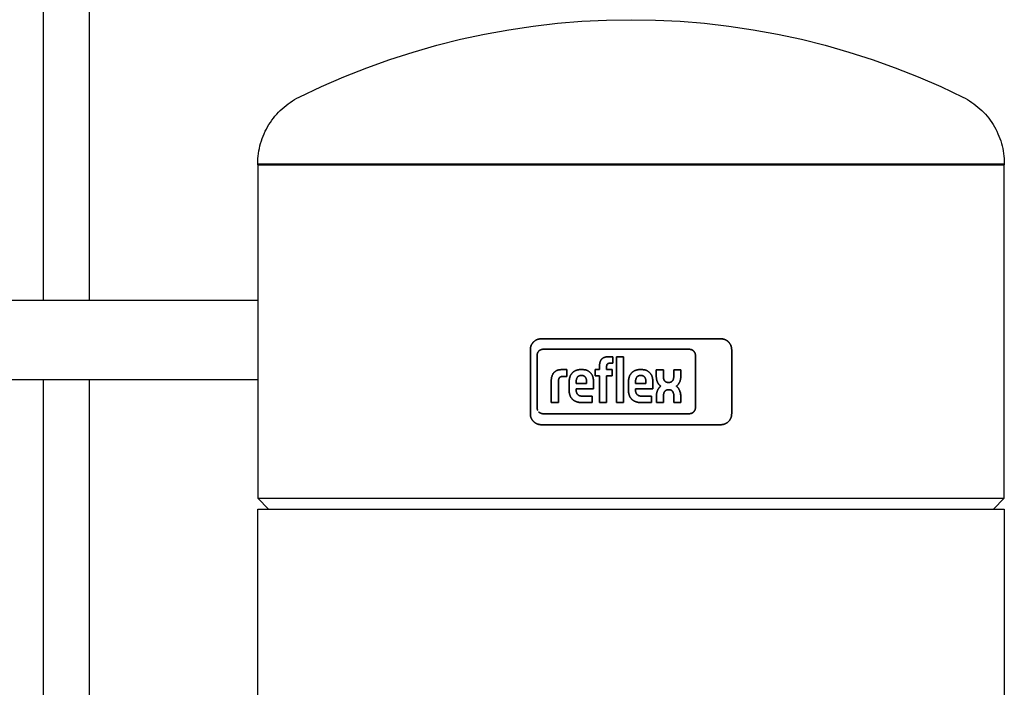
# Model space of a CAD drawing. Units: millimetres. Extents: x -1691 to 3964, y 2776 to 8682.
# Drawn here: x 831 to 1103, y 3244 to 3428 of the extents above; entities that cross this region are included whole.
import ezdxf

# ---------------------------------------------------------------- set-up
doc = ezdxf.new("R2010")
doc.units = ezdxf.units.MM
for name, color, linetype, true_color in [('Make2D$Visible$Curves$3', 7, 'Continuous', 0x000000), ('Make2D$Visible$Curves$3DCPCOLOR124', 7, 'Continuous', 0x009972), ('Make2D$Visible$Curves$3DCPCOLOR254', 7, 'Continuous', 0xd6d6d6)]:
    doc.layers.add(name, color=color, linetype=linetype, true_color=true_color)
doc.layers.add('Make2D$Visible$Curves$CP_LOGO', color=7, linetype='Continuous', lineweight=35, true_color=0x000000)

msp = doc.modelspace()

# ---------------------------------------------------------------- linework, layer by layer
at = {"layer": 'Make2D$Visible$Curves$3', "color": 9, "true_color": 0xbbbbbb}
for points in [[(837.32, 3756.29), (837.32, 3350.37)], [(850, 3756.29), (850, 3350.37)], [(837.32, 3328.37), (837.32, 3059.44)], [(850, 3328.37), (850, 3072.29)]]:
    msp.add_lwpolyline(points, dxfattribs=at)
at = {"layer": 'Make2D$Visible$Curves$3DCPCOLOR124'}
for points in [[(907.94, 3406.33), (914.07, 3409.22), (920.28, 3411.92), (926.58, 3414.41), (932.96, 3416.69), (939.41, 3418.77), (945.93, 3420.63), (952.5, 3422.27), (959.12, 3423.7), (965.79, 3424.92), (972.49, 3425.91), (979.22, 3426.69), (985.97, 3427.24), (992.74, 3427.57), (999.51, 3427.68)], [(999.51, 3427.68), (1006.29, 3427.57), (1013.05, 3427.24), (1019.81, 3426.69), (1026.54, 3425.91), (1033.24, 3424.92), (1039.9, 3423.7), (1046.53, 3422.27), (1053.1, 3420.63), (1059.61, 3418.77), (1066.06, 3416.69), (1072.44, 3414.41), (1078.74, 3411.92), (1084.96, 3409.22), (1091.08, 3406.33)], [(896.51, 3387.94), (896.52, 3388.66), (896.56, 3389.37), (896.62, 3390.08), (896.71, 3390.78), (896.82, 3391.49), (896.96, 3392.19), (897.12, 3392.88), (897.3, 3393.57), (897.51, 3394.25), (897.74, 3394.93), (897.99, 3395.59), (898.27, 3396.25), (898.57, 3396.9), (898.89, 3397.53), (899.24, 3398.16), (899.6, 3398.77), (899.99, 3399.37), (900.4, 3399.95), (900.83, 3400.52), (901.27, 3401.08), (901.74, 3401.62), (902.22, 3402.14), (902.72, 3402.64), (903.24, 3403.13), (903.78, 3403.6), (904.33, 3404.05), (904.9, 3404.48), (905.48, 3404.89), (906.08, 3405.28), (906.69, 3405.65), (907.31, 3406), (907.94, 3406.33)], [(1091.08, 3406.33), (1091.71, 3406), (1092.34, 3405.65), (1092.95, 3405.28), (1093.54, 3404.89), (1094.12, 3404.48), (1094.69, 3404.05), (1095.24, 3403.6), (1095.78, 3403.13), (1096.3, 3402.64), (1096.8, 3402.14), (1097.29, 3401.62), (1097.75, 3401.08), (1098.2, 3400.52), (1098.63, 3399.95), (1099.03, 3399.37), (1099.42, 3398.77), (1099.79, 3398.16), (1100.13, 3397.53), (1100.45, 3396.9), (1100.75, 3396.25), (1101.03, 3395.59), (1101.29, 3394.93), (1101.52, 3394.25), (1101.72, 3393.57), (1101.91, 3392.88), (1102.07, 3392.19), (1102.2, 3391.49), (1102.31, 3390.78), (1102.4, 3390.08), (1102.46, 3389.37), (1102.5, 3388.66), (1102.51, 3387.94)], [(896.51, 3387.68), (896.51, 3387.94)], [(896.51, 3387.94), (999.51, 3387.94)], [(999.51, 3387.94), (1102.51, 3387.94)], [(1102.51, 3387.94), (1102.51, 3387.68)], [(896.51, 3387.68), (1102.51, 3387.68)], [(896.51, 3387.68), (896.51, 3295.68)], [(1102.51, 3295.68), (1102.51, 3387.68)], [(896.51, 3295.68), (899.51, 3292.68)], [(896.51, 3295.68), (1102.51, 3295.68)], [(1099.51, 3292.68), (1102.51, 3295.68)], [(896.51, 3197.68), (896.51, 3292.68)], [(896.51, 3292.68), (1102.51, 3292.68)], [(1102.51, 3292.68), (1102.51, 3197.68)]]:
    msp.add_lwpolyline(points, dxfattribs=at)
at = {"layer": 'Make2D$Visible$Curves$3DCPCOLOR254'}
for points in [[(790, 3350.37), (896.51, 3350.37)], [(896.51, 3328.37), (790, 3328.37)]]:
    msp.add_lwpolyline(points, dxfattribs=at)
at = {"layer": 'Make2D$Visible$Curves$CP_LOGO', "color": 83, "true_color": 0x7fcc66}
for points in [[(974.74, 3339.68), (974.64, 3339.68), (974.53, 3339.68), (974.43, 3339.67), (974.33, 3339.65), (974.23, 3339.64), (974.13, 3339.62), (974.03, 3339.6), (973.93, 3339.57), (973.83, 3339.54), (973.73, 3339.51), (973.64, 3339.47), (973.54, 3339.43), (973.45, 3339.39), (973.36, 3339.35), (973.27, 3339.3), (973.18, 3339.25), (973.09, 3339.19), (973.01, 3339.13), (972.93, 3339.07), (972.85, 3339.01), (972.77, 3338.94), (972.69, 3338.87), (972.62, 3338.8)], [(1024.29, 3339.68), (974.74, 3339.68)], [(1026.41, 3338.8), (1026.33, 3338.87), (1026.26, 3338.94), (1026.18, 3339.01), (1026.1, 3339.07), (1026.02, 3339.13), (1025.93, 3339.19), (1025.85, 3339.25), (1025.76, 3339.3), (1025.67, 3339.35), (1025.57, 3339.39), (1025.48, 3339.43), (1025.39, 3339.47), (1025.29, 3339.51), (1025.19, 3339.54), (1025.1, 3339.57), (1025, 3339.6), (1024.9, 3339.62), (1024.8, 3339.64), (1024.69, 3339.65), (1024.59, 3339.67), (1024.49, 3339.68), (1024.39, 3339.68), (1024.29, 3339.68)], [(972.62, 3338.8), (972.55, 3338.73), (972.48, 3338.65), (972.41, 3338.58), (972.35, 3338.49), (972.29, 3338.41), (972.23, 3338.33), (972.18, 3338.24), (972.12, 3338.15), (972.07, 3338.06), (972.03, 3337.97), (971.99, 3337.88), (971.95, 3337.78), (971.91, 3337.69), (971.88, 3337.59), (971.85, 3337.49), (971.82, 3337.39), (971.8, 3337.29), (971.78, 3337.19), (971.77, 3337.09), (971.75, 3336.99), (971.75, 3336.89), (971.74, 3336.78), (971.74, 3336.68)], [(971.74, 3336.68), (971.74, 3318.98)], [(973.59, 3335.11), (973.59, 3335.16), (973.59, 3335.22), (973.6, 3335.28), (973.61, 3335.33), (973.61, 3335.39), (973.62, 3335.45), (973.64, 3335.5), (973.65, 3335.56), (973.67, 3335.61), (973.69, 3335.67), (973.71, 3335.72), (973.73, 3335.78), (973.75, 3335.83), (973.78, 3335.88), (973.81, 3335.93), (973.83, 3335.98), (973.86, 3336.03), (973.9, 3336.07), (973.93, 3336.12), (973.97, 3336.17), (974, 3336.21), (974.04, 3336.25), (974.08, 3336.29)], [(974.08, 3336.29), (974.12, 3336.33), (974.17, 3336.37), (974.21, 3336.41), (974.25, 3336.44), (974.3, 3336.48), (974.35, 3336.51), (974.4, 3336.54), (974.45, 3336.57), (974.5, 3336.6), (974.55, 3336.62), (974.6, 3336.65), (974.65, 3336.67), (974.71, 3336.69), (974.76, 3336.71), (974.82, 3336.72), (974.87, 3336.74), (974.93, 3336.75), (974.98, 3336.76), (975.04, 3336.77), (975.1, 3336.78), (975.15, 3336.78), (975.21, 3336.78), (975.27, 3336.79)], [(975.27, 3336.79), (1015.61, 3336.79)], [(1015.61, 3336.79), (1015.66, 3336.78), (1015.72, 3336.78), (1015.78, 3336.78), (1015.84, 3336.77), (1015.89, 3336.76), (1015.95, 3336.75), (1016.01, 3336.74), (1016.06, 3336.72), (1016.12, 3336.71), (1016.17, 3336.69), (1016.22, 3336.67), (1016.28, 3336.65), (1016.33, 3336.62), (1016.38, 3336.6), (1016.43, 3336.57), (1016.48, 3336.54), (1016.53, 3336.51), (1016.58, 3336.48), (1016.62, 3336.44), (1016.67, 3336.41), (1016.71, 3336.37), (1016.75, 3336.33), (1016.8, 3336.29)], [(1016.8, 3336.29), (1016.84, 3336.25), (1016.87, 3336.21), (1016.91, 3336.17), (1016.95, 3336.12), (1016.98, 3336.07), (1017.01, 3336.03), (1017.04, 3335.98), (1017.07, 3335.93), (1017.1, 3335.88), (1017.12, 3335.83), (1017.15, 3335.78), (1017.17, 3335.72), (1017.19, 3335.67), (1017.21, 3335.61), (1017.23, 3335.56), (1017.24, 3335.5), (1017.25, 3335.45), (1017.26, 3335.39), (1017.27, 3335.33), (1017.28, 3335.28), (1017.28, 3335.22), (1017.29, 3335.16), (1017.29, 3335.11)], [(1027.29, 3336.68), (1027.28, 3336.78), (1027.28, 3336.89), (1027.27, 3336.99), (1027.26, 3337.09), (1027.24, 3337.19), (1027.22, 3337.29), (1027.2, 3337.39), (1027.18, 3337.49), (1027.15, 3337.59), (1027.11, 3337.69), (1027.08, 3337.78), (1027.04, 3337.88), (1027, 3337.97), (1026.95, 3338.06), (1026.9, 3338.15), (1026.85, 3338.24), (1026.79, 3338.33), (1026.74, 3338.41), (1026.68, 3338.49), (1026.61, 3338.58), (1026.55, 3338.65), (1026.48, 3338.73), (1026.41, 3338.8)], [(1027.29, 3318.98), (1027.29, 3336.68)], [(1017.29, 3335.11), (1017.29, 3320.69)], [(973.77, 3319.93), (973.75, 3319.98), (973.72, 3320.03), (973.7, 3320.08), (973.68, 3320.14), (973.67, 3320.19), (973.65, 3320.24), (973.64, 3320.3), (973.62, 3320.35), (973.61, 3320.41), (973.6, 3320.47), (973.6, 3320.52), (973.59, 3320.58), (973.59, 3320.63), (973.59, 3320.69)], [(1017.29, 3320.69), (1017.29, 3320.63), (1017.28, 3320.58), (1017.28, 3320.52), (1017.27, 3320.46), (1017.26, 3320.41), (1017.25, 3320.35), (1017.24, 3320.29), (1017.23, 3320.24), (1017.21, 3320.18), (1017.19, 3320.13), (1017.17, 3320.07), (1017.15, 3320.02), (1017.12, 3319.97), (1017.1, 3319.92), (1017.07, 3319.87), (1017.04, 3319.82), (1017.01, 3319.77), (1016.98, 3319.72), (1016.95, 3319.68), (1016.91, 3319.63), (1016.87, 3319.59), (1016.84, 3319.54), (1016.8, 3319.5)], [(971.74, 3318.98), (971.74, 3318.88), (971.75, 3318.78), (971.75, 3318.68), (971.77, 3318.57), (971.78, 3318.47), (971.8, 3318.37), (971.82, 3318.27), (971.85, 3318.17), (971.88, 3318.07), (971.91, 3317.98), (971.95, 3317.88), (971.99, 3317.79), (972.03, 3317.69), (972.07, 3317.6), (972.12, 3317.51), (972.18, 3317.42), (972.23, 3317.34), (972.29, 3317.25), (972.35, 3317.17), (972.41, 3317.09), (972.48, 3317.01), (972.55, 3316.93), (972.62, 3316.86)], [(975.27, 3319.01), (975.21, 3319.01), (975.15, 3319.01), (975.1, 3319.02), (975.04, 3319.03), (974.98, 3319.04), (974.93, 3319.05), (974.87, 3319.06), (974.82, 3319.07), (974.76, 3319.09), (974.71, 3319.11), (974.65, 3319.13), (974.6, 3319.15), (974.55, 3319.17), (974.5, 3319.2), (974.45, 3319.23), (974.4, 3319.26), (974.35, 3319.29), (974.3, 3319.32), (974.25, 3319.35), (974.21, 3319.39), (974.17, 3319.42), (974.12, 3319.46), (974.08, 3319.5)], [(1015.61, 3319.01), (975.27, 3319.01)], [(1016.8, 3319.5), (1016.75, 3319.46), (1016.71, 3319.42), (1016.67, 3319.39), (1016.62, 3319.35), (1016.58, 3319.32), (1016.53, 3319.29), (1016.48, 3319.26), (1016.43, 3319.23), (1016.38, 3319.2), (1016.33, 3319.17), (1016.28, 3319.15), (1016.22, 3319.13), (1016.17, 3319.11), (1016.12, 3319.09), (1016.06, 3319.07), (1016.01, 3319.06), (1015.95, 3319.05), (1015.89, 3319.04), (1015.84, 3319.03), (1015.78, 3319.02), (1015.72, 3319.01), (1015.66, 3319.01), (1015.61, 3319.01)], [(1026.41, 3316.86), (1026.48, 3316.93), (1026.55, 3317.01), (1026.61, 3317.09), (1026.68, 3317.17), (1026.74, 3317.25), (1026.79, 3317.34), (1026.85, 3317.42), (1026.9, 3317.51), (1026.95, 3317.6), (1027, 3317.69), (1027.04, 3317.79), (1027.08, 3317.88), (1027.11, 3317.98), (1027.15, 3318.07), (1027.18, 3318.17), (1027.2, 3318.27), (1027.22, 3318.37), (1027.24, 3318.47), (1027.26, 3318.57), (1027.27, 3318.68), (1027.28, 3318.78), (1027.28, 3318.88), (1027.29, 3318.98)], [(972.62, 3316.86), (972.69, 3316.79), (972.77, 3316.72), (972.85, 3316.66), (972.93, 3316.59), (973.01, 3316.53), (973.09, 3316.47), (973.18, 3316.42), (973.27, 3316.37), (973.36, 3316.32), (973.45, 3316.27), (973.54, 3316.23), (973.64, 3316.19), (973.73, 3316.16), (973.83, 3316.12), (973.93, 3316.09), (974.03, 3316.07), (974.13, 3316.04), (974.23, 3316.03), (974.33, 3316.01), (974.43, 3316), (974.53, 3315.99), (974.64, 3315.98), (974.74, 3315.98)], [(974.74, 3315.98), (1024.29, 3315.98)], [(1024.29, 3315.98), (1024.39, 3315.98), (1024.49, 3315.99), (1024.59, 3316), (1024.69, 3316.01), (1024.8, 3316.03), (1024.9, 3316.04), (1025, 3316.07), (1025.1, 3316.09), (1025.19, 3316.12), (1025.29, 3316.16), (1025.39, 3316.19), (1025.48, 3316.23), (1025.57, 3316.27), (1025.67, 3316.32), (1025.76, 3316.37), (1025.85, 3316.42), (1025.93, 3316.47), (1026.02, 3316.53), (1026.1, 3316.59), (1026.18, 3316.66), (1026.26, 3316.72), (1026.33, 3316.79), (1026.41, 3316.86)]]:
    msp.add_lwpolyline(points, dxfattribs=at)
at = {"layer": 'Make2D$Visible$Curves$CP_LOGO', "color": 7, "true_color": 0xffffff}
msp.add_lwpolyline([(973.59, 3335.11), (973.59, 3320.69)], dxfattribs=at)
at = {"layer": 'Make2D$Visible$Curves$CP_LOGO', "color": 250, "true_color": 0x333333}
for points in [[(991, 3333.29), (991.04, 3333.39), (991.08, 3333.48), (991.12, 3333.57), (991.16, 3333.67), (991.21, 3333.75), (991.26, 3333.84), (991.32, 3333.93), (991.38, 3334.01)], [(991.38, 3334.01), (991.41, 3334.05), (991.45, 3334.09), (991.49, 3334.13), (991.53, 3334.17), (991.57, 3334.21), (991.61, 3334.25), (991.66, 3334.28)], [(991.66, 3334.28), (991.7, 3334.31), (991.75, 3334.35), (991.79, 3334.38), (991.84, 3334.41), (991.89, 3334.43), (991.94, 3334.46), (991.99, 3334.49)], [(991.99, 3334.49), (992.08, 3334.52), (992.16, 3334.56), (992.25, 3334.59), (992.35, 3334.62), (992.44, 3334.64), (992.53, 3334.66)], [(992.53, 3334.66), (992.63, 3334.68), (992.72, 3334.7), (992.81, 3334.71), (992.91, 3334.72), (993.01, 3334.73), (993.1, 3334.73)], [(993.1, 3334.73), (994.48, 3334.73)], [(994.48, 3334.73), (994.48, 3332.92)], [(995.5, 3334.73), (997.46, 3334.73)], [(995.5, 3322.1), (995.5, 3334.73)], [(997.46, 3334.73), (997.46, 3322.1)], [(978.63, 3330.7), (978.7, 3330.74), (978.76, 3330.78), (978.83, 3330.82), (978.9, 3330.86), (978.96, 3330.89), (979.03, 3330.92), (979.1, 3330.95), (979.17, 3330.98), (979.25, 3331), (979.32, 3331.03)], [(979.32, 3331.03), (979.42, 3331.05), (979.52, 3331.08), (979.62, 3331.1), (979.72, 3331.12), (979.82, 3331.14)], [(979.82, 3331.14), (979.93, 3331.15), (980.03, 3331.16), (980.13, 3331.17), (980.24, 3331.17), (980.34, 3331.17)], [(980.34, 3331.17), (981.78, 3331.17)], [(981.78, 3331.17), (981.78, 3329.32)], [(983.66, 3330.58), (983.74, 3330.64), (983.83, 3330.7), (983.91, 3330.75), (983.99, 3330.8), (984.08, 3330.84), (984.17, 3330.89), (984.26, 3330.93), (984.35, 3330.97), (984.44, 3331), (984.53, 3331.03), (984.63, 3331.06), (984.72, 3331.09), (984.82, 3331.11), (984.91, 3331.13), (985.01, 3331.14), (985.11, 3331.16), (985.21, 3331.17), (985.3, 3331.17), (985.4, 3331.17), (985.5, 3331.17)], [(985.5, 3331.17), (986.13, 3331.17)], [(986.13, 3331.17), (986.23, 3331.18), (986.33, 3331.17), (986.43, 3331.17), (986.53, 3331.16), (986.62, 3331.15), (986.72, 3331.14), (986.82, 3331.12), (986.92, 3331.1), (987.01, 3331.08), (987.11, 3331.05), (987.2, 3331.02), (987.29, 3330.98), (987.38, 3330.95), (987.47, 3330.91), (987.56, 3330.86), (987.65, 3330.82), (987.74, 3330.77), (987.82, 3330.71), (987.9, 3330.66), (987.98, 3330.6)], [(989.59, 3329.45), (989.59, 3331.17)], [(989.59, 3331.17), (990.84, 3331.17)], [(990.84, 3332.5), (990.85, 3332.6), (990.86, 3332.7), (990.87, 3332.8), (990.89, 3332.9), (990.91, 3333), (990.94, 3333.1), (990.97, 3333.2), (991, 3333.29)], [(990.84, 3331.17), (990.84, 3332.5)], [(992.81, 3332.34), (992.81, 3332.3), (992.8, 3332.26), (992.8, 3332.23), (992.79, 3332.19), (992.79, 3332.15), (992.79, 3332.12)], [(992.79, 3332.12), (992.79, 3331.17)], [(992.79, 3331.17), (994.3, 3331.17)], [(992.87, 3332.55), (992.86, 3332.51), (992.85, 3332.48), (992.84, 3332.44), (992.83, 3332.41), (992.82, 3332.37), (992.81, 3332.34)], [(993.02, 3332.75), (993.01, 3332.74), (992.99, 3332.73), (992.98, 3332.71), (992.97, 3332.7), (992.95, 3332.68), (992.94, 3332.67), (992.93, 3332.65), (992.92, 3332.63), (992.91, 3332.62), (992.9, 3332.6), (992.89, 3332.58), (992.88, 3332.57), (992.87, 3332.55)], [(993.24, 3332.87), (993.23, 3332.87), (993.21, 3332.86), (993.19, 3332.85), (993.17, 3332.85), (993.15, 3332.84), (993.13, 3332.83), (993.12, 3332.82), (993.1, 3332.81), (993.08, 3332.8), (993.07, 3332.79), (993.05, 3332.78), (993.04, 3332.77), (993.02, 3332.75)], [(993.39, 3332.9), (993.36, 3332.9), (993.33, 3332.89), (993.3, 3332.89), (993.27, 3332.88), (993.24, 3332.87)], [(993.54, 3332.92), (993.51, 3332.91), (993.48, 3332.91), (993.45, 3332.91), (993.42, 3332.91), (993.39, 3332.9)], [(994.48, 3332.92), (993.54, 3332.92)], [(994.3, 3331.17), (994.3, 3329.45)], [(1000.04, 3330.58), (1000.12, 3330.64), (1000.2, 3330.7), (1000.28, 3330.75), (1000.37, 3330.8), (1000.45, 3330.84), (1000.54, 3330.89), (1000.63, 3330.93), (1000.72, 3330.97), (1000.81, 3331), (1000.9, 3331.03), (1001, 3331.06), (1001.09, 3331.09), (1001.19, 3331.11), (1001.29, 3331.13), (1001.38, 3331.14), (1001.48, 3331.16), (1001.58, 3331.17), (1001.68, 3331.17), (1001.78, 3331.17), (1001.87, 3331.17)], [(1001.87, 3331.17), (1002.5, 3331.17)], [(1002.5, 3331.17), (1002.6, 3331.18), (1002.7, 3331.17), (1002.8, 3331.17), (1002.9, 3331.16), (1003, 3331.15), (1003.09, 3331.14), (1003.19, 3331.12), (1003.29, 3331.1), (1003.38, 3331.08), (1003.48, 3331.05), (1003.57, 3331.02), (1003.67, 3330.98), (1003.76, 3330.95), (1003.85, 3330.91), (1003.94, 3330.86), (1004.02, 3330.81), (1004.11, 3330.77), (1004.19, 3330.71), (1004.27, 3330.66), (1004.35, 3330.6)], [(1006.48, 3329.37), (1006.48, 3331.16)], [(1006.48, 3331.16), (1008.44, 3331.16)], [(1008.44, 3331.16), (1008.44, 3329.24)], [(1011.3, 3329.24), (1011.3, 3331.16)], [(1011.3, 3331.16), (1013.26, 3331.16)], [(1013.26, 3331.16), (1013.26, 3329.37)], [(977.52, 3328.33), (977.52, 3328.45), (977.53, 3328.57), (977.55, 3328.69), (977.56, 3328.81), (977.59, 3328.93), (977.61, 3329.05), (977.64, 3329.17), (977.68, 3329.29)], [(977.52, 3322.11), (977.52, 3328.33)], [(977.68, 3329.29), (977.71, 3329.4), (977.76, 3329.52), (977.8, 3329.63), (977.85, 3329.74), (977.91, 3329.85), (977.96, 3329.96), (978.02, 3330.07), (978.09, 3330.17)], [(978.09, 3330.17), (978.14, 3330.23), (978.18, 3330.29), (978.23, 3330.35), (978.29, 3330.41), (978.34, 3330.46), (978.4, 3330.51), (978.45, 3330.56), (978.51, 3330.61), (978.57, 3330.66), (978.63, 3330.7)], [(979.52, 3328.37), (979.51, 3328.31), (979.5, 3328.26), (979.49, 3328.2), (979.48, 3328.15), (979.48, 3328.09)], [(979.6, 3328.64), (979.58, 3328.59), (979.56, 3328.53), (979.54, 3328.48), (979.53, 3328.42), (979.52, 3328.37)], [(979.73, 3328.88), (979.71, 3328.86), (979.69, 3328.83), (979.68, 3328.8), (979.66, 3328.77), (979.64, 3328.74), (979.63, 3328.71), (979.61, 3328.67), (979.6, 3328.64)], [(979.93, 3329.08), (979.9, 3329.06), (979.88, 3329.04), (979.85, 3329.01), (979.83, 3328.99), (979.8, 3328.96), (979.78, 3328.94), (979.76, 3328.91), (979.73, 3328.88)], [(980.2, 3329.23), (980.16, 3329.21), (980.12, 3329.19), (980.08, 3329.17), (980.04, 3329.15), (980, 3329.13), (979.97, 3329.11), (979.93, 3329.08)], [(980.5, 3329.3), (980.46, 3329.3), (980.41, 3329.29), (980.37, 3329.28), (980.33, 3329.27), (980.28, 3329.26), (980.24, 3329.24), (980.2, 3329.23)], [(980.65, 3329.32), (980.6, 3329.31), (980.55, 3329.31), (980.5, 3329.3)], [(980.79, 3329.32), (980.74, 3329.32), (980.69, 3329.32), (980.65, 3329.32)], [(981.78, 3329.32), (980.79, 3329.32)], [(982.44, 3327.75), (982.44, 3327.91), (982.45, 3328.06), (982.47, 3328.22), (982.48, 3328.37)], [(982.48, 3328.37), (982.51, 3328.52), (982.53, 3328.67), (982.56, 3328.82), (982.6, 3328.97)], [(982.6, 3328.97), (982.63, 3329.07), (982.66, 3329.16), (982.69, 3329.25), (982.72, 3329.35), (982.76, 3329.44), (982.8, 3329.53), (982.85, 3329.61), (982.89, 3329.7), (982.94, 3329.79), (983, 3329.87), (983.05, 3329.95), (983.11, 3330.03), (983.17, 3330.11), (983.23, 3330.18), (983.3, 3330.25), (983.37, 3330.32), (983.44, 3330.39), (983.51, 3330.46), (983.59, 3330.52), (983.66, 3330.58)], [(984.41, 3328.16), (984.4, 3328.07), (984.4, 3327.99), (984.39, 3327.9), (984.39, 3327.82)], [(984.47, 3328.5), (984.45, 3328.42), (984.43, 3328.33), (984.42, 3328.25), (984.41, 3328.16)], [(984.56, 3328.78), (984.53, 3328.73), (984.51, 3328.67), (984.5, 3328.61), (984.48, 3328.56), (984.47, 3328.5)], [(984.69, 3329.04), (984.66, 3328.99), (984.63, 3328.94), (984.61, 3328.89), (984.58, 3328.83), (984.56, 3328.78)], [(985.12, 3329.42), (985.08, 3329.4), (985.05, 3329.38), (985.02, 3329.36), (984.98, 3329.34), (984.95, 3329.32), (984.92, 3329.29), (984.89, 3329.27), (984.87, 3329.24), (984.84, 3329.22), (984.81, 3329.19), (984.79, 3329.16), (984.76, 3329.13), (984.74, 3329.1), (984.71, 3329.07), (984.69, 3329.04)], [(985.67, 3329.54), (985.63, 3329.54), (985.59, 3329.54), (985.55, 3329.54), (985.52, 3329.53), (985.48, 3329.53), (985.44, 3329.52), (985.4, 3329.52), (985.37, 3329.51), (985.33, 3329.5), (985.29, 3329.49), (985.26, 3329.48), (985.22, 3329.46), (985.18, 3329.45), (985.15, 3329.43), (985.12, 3329.42)], [(985.97, 3329.54), (985.67, 3329.54)], [(986.52, 3329.42), (986.48, 3329.43), (986.45, 3329.45), (986.41, 3329.46), (986.38, 3329.48), (986.34, 3329.49), (986.31, 3329.5), (986.27, 3329.51), (986.23, 3329.52), (986.19, 3329.52), (986.16, 3329.53), (986.12, 3329.53), (986.08, 3329.54), (986.04, 3329.54), (986, 3329.54), (985.97, 3329.54)], [(986.94, 3329.04), (986.92, 3329.07), (986.9, 3329.1), (986.87, 3329.13), (986.85, 3329.16), (986.82, 3329.19), (986.8, 3329.22), (986.77, 3329.24), (986.74, 3329.27), (986.71, 3329.29), (986.68, 3329.32), (986.65, 3329.34), (986.62, 3329.36), (986.58, 3329.38), (986.55, 3329.4), (986.52, 3329.42)], [(987.08, 3328.78), (987.05, 3328.83), (987.03, 3328.89), (987, 3328.94), (986.97, 3328.99), (986.94, 3329.04)], [(987.17, 3328.5), (987.15, 3328.56), (987.14, 3328.61), (987.12, 3328.67), (987.1, 3328.73), (987.08, 3328.78)], [(987.22, 3328.16), (987.21, 3328.25), (987.2, 3328.33), (987.19, 3328.42), (987.17, 3328.5)], [(987.24, 3327.82), (987.24, 3327.9), (987.24, 3327.99), (987.23, 3328.07), (987.22, 3328.16)], [(987.98, 3330.6), (988.06, 3330.54), (988.13, 3330.47), (988.21, 3330.41), (988.28, 3330.34), (988.35, 3330.27), (988.41, 3330.19), (988.48, 3330.12), (988.54, 3330.04), (988.59, 3329.96), (988.65, 3329.88), (988.7, 3329.79), (988.75, 3329.71), (988.8, 3329.62), (988.84, 3329.53), (988.88, 3329.44), (988.92, 3329.35), (988.95, 3329.26), (988.98, 3329.16), (989.01, 3329.07), (989.03, 3328.97)], [(989.03, 3328.97), (989.07, 3328.81), (989.1, 3328.65), (989.13, 3328.49), (989.16, 3328.33)], [(989.16, 3328.33), (989.17, 3328.17), (989.19, 3328), (989.19, 3327.84), (989.19, 3327.68)], [(990.84, 3329.45), (989.59, 3329.45)], [(990.84, 3322.1), (990.84, 3329.45)], [(994.3, 3329.45), (992.79, 3329.45)], [(992.79, 3329.45), (992.79, 3322.1)], [(998.81, 3327.75), (998.82, 3327.91), (998.82, 3328.06), (998.84, 3328.22), (998.86, 3328.37)], [(998.86, 3328.37), (998.88, 3328.52), (998.91, 3328.67), (998.94, 3328.82), (998.97, 3328.97)], [(998.97, 3328.97), (999, 3329.07), (999.03, 3329.16), (999.06, 3329.25), (999.09, 3329.35), (999.13, 3329.44), (999.17, 3329.53), (999.22, 3329.61), (999.26, 3329.7), (999.31, 3329.79), (999.37, 3329.87), (999.42, 3329.95), (999.48, 3330.03), (999.54, 3330.11), (999.61, 3330.18), (999.67, 3330.25), (999.74, 3330.32), (999.81, 3330.39), (999.88, 3330.46), (999.96, 3330.52), (1000.04, 3330.58)], [(1000.78, 3328.16), (1000.78, 3328.07), (1000.77, 3327.99), (1000.77, 3327.9), (1000.77, 3327.81)], [(1000.84, 3328.5), (1000.82, 3328.42), (1000.81, 3328.33), (1000.79, 3328.25), (1000.78, 3328.16)], [(1000.93, 3328.78), (1000.91, 3328.73), (1000.89, 3328.67), (1000.87, 3328.61), (1000.85, 3328.56), (1000.84, 3328.5)], [(1001.06, 3329.04), (1001.03, 3328.99), (1001, 3328.94), (1000.98, 3328.89), (1000.95, 3328.83), (1000.93, 3328.78)], [(1001.49, 3329.42), (1001.45, 3329.4), (1001.42, 3329.38), (1001.39, 3329.36), (1001.36, 3329.34), (1001.33, 3329.32), (1001.3, 3329.29), (1001.27, 3329.27), (1001.24, 3329.24), (1001.21, 3329.22), (1001.18, 3329.19), (1001.16, 3329.16), (1001.13, 3329.13), (1001.11, 3329.1), (1001.09, 3329.07), (1001.06, 3329.04)], [(1002.04, 3329.54), (1002, 3329.54), (1001.96, 3329.54), (1001.93, 3329.54), (1001.89, 3329.53), (1001.85, 3329.53), (1001.81, 3329.52), (1001.77, 3329.52), (1001.74, 3329.51), (1001.7, 3329.5), (1001.66, 3329.49), (1001.63, 3329.48), (1001.59, 3329.46), (1001.56, 3329.45), (1001.52, 3329.43), (1001.49, 3329.42)], [(1002.34, 3329.54), (1002.04, 3329.54)], [(1002.89, 3329.42), (1002.86, 3329.43), (1002.82, 3329.45), (1002.79, 3329.46), (1002.75, 3329.48), (1002.71, 3329.49), (1002.68, 3329.5), (1002.64, 3329.51), (1002.6, 3329.52), (1002.57, 3329.52), (1002.53, 3329.53), (1002.49, 3329.53), (1002.45, 3329.54), (1002.41, 3329.54), (1002.38, 3329.54), (1002.34, 3329.54)], [(1003.31, 3329.04), (1003.29, 3329.07), (1003.27, 3329.1), (1003.25, 3329.13), (1003.22, 3329.16), (1003.19, 3329.19), (1003.17, 3329.22), (1003.14, 3329.24), (1003.11, 3329.27), (1003.08, 3329.29), (1003.05, 3329.32), (1003.02, 3329.34), (1002.99, 3329.36), (1002.96, 3329.38), (1002.92, 3329.4), (1002.89, 3329.42)], [(1003.45, 3328.78), (1003.43, 3328.83), (1003.4, 3328.89), (1003.37, 3328.94), (1003.34, 3328.99), (1003.31, 3329.04)], [(1003.54, 3328.5), (1003.53, 3328.56), (1003.51, 3328.61), (1003.49, 3328.67), (1003.47, 3328.73), (1003.45, 3328.78)], [(1003.59, 3328.16), (1003.58, 3328.25), (1003.57, 3328.33), (1003.56, 3328.42), (1003.54, 3328.5)], [(1003.61, 3327.81), (1003.61, 3327.9), (1003.61, 3327.99), (1003.6, 3328.07), (1003.59, 3328.16)], [(1004.35, 3330.6), (1004.43, 3330.54), (1004.51, 3330.47), (1004.58, 3330.41), (1004.65, 3330.34), (1004.72, 3330.27), (1004.78, 3330.19), (1004.85, 3330.12), (1004.91, 3330.04), (1004.97, 3329.96), (1005.02, 3329.88), (1005.07, 3329.79), (1005.12, 3329.71), (1005.17, 3329.62), (1005.21, 3329.53), (1005.25, 3329.44), (1005.29, 3329.35), (1005.32, 3329.26), (1005.35, 3329.16), (1005.38, 3329.07), (1005.4, 3328.97)], [(1005.4, 3328.97), (1005.44, 3328.81), (1005.48, 3328.65), (1005.51, 3328.49), (1005.53, 3328.33)], [(1005.53, 3328.33), (1005.55, 3328.17), (1005.56, 3328), (1005.56, 3327.84), (1005.57, 3327.68)], [(1006.55, 3328.61), (1006.53, 3328.74), (1006.51, 3328.86), (1006.5, 3328.99), (1006.49, 3329.12), (1006.48, 3329.24), (1006.48, 3329.37)], [(1006.75, 3327.88), (1006.71, 3328), (1006.67, 3328.12), (1006.64, 3328.24), (1006.6, 3328.37), (1006.58, 3328.49), (1006.55, 3328.61)], [(1008.44, 3329.24), (1008.44, 3329.15), (1008.45, 3329.05), (1008.46, 3328.96)], [(1008.46, 3328.96), (1008.47, 3328.87), (1008.49, 3328.78), (1008.51, 3328.69)], [(1008.51, 3328.69), (1008.52, 3328.64), (1008.53, 3328.59), (1008.55, 3328.54), (1008.56, 3328.49), (1008.58, 3328.44), (1008.6, 3328.4), (1008.62, 3328.35), (1008.64, 3328.31)], [(1008.64, 3328.31), (1008.66, 3328.26), (1008.69, 3328.22), (1008.72, 3328.17), (1008.74, 3328.13), (1008.77, 3328.09), (1008.8, 3328.05), (1008.84, 3328.01), (1008.87, 3327.97)], [(1010.87, 3327.97), (1010.9, 3328.01), (1010.94, 3328.05), (1010.97, 3328.09), (1010.99, 3328.13), (1011.02, 3328.17), (1011.05, 3328.22), (1011.07, 3328.26), (1011.1, 3328.31)], [(1011.1, 3328.31), (1011.12, 3328.35), (1011.14, 3328.4), (1011.16, 3328.44), (1011.18, 3328.49), (1011.19, 3328.54), (1011.21, 3328.59), (1011.22, 3328.64), (1011.23, 3328.69)], [(1011.23, 3328.69), (1011.25, 3328.78), (1011.26, 3328.87), (1011.28, 3328.96)], [(1011.28, 3328.96), (1011.29, 3329.05), (1011.29, 3329.15), (1011.3, 3329.24)], [(1013.19, 3328.61), (1013.16, 3328.49), (1013.13, 3328.37), (1013.1, 3328.24), (1013.07, 3328.12), (1013.03, 3328), (1012.98, 3327.88)], [(1013.26, 3329.37), (1013.26, 3329.24), (1013.25, 3329.12), (1013.24, 3328.99), (1013.23, 3328.86), (1013.21, 3328.74), (1013.19, 3328.61)], [(979.48, 3328.09), (979.47, 3327.98)], [(979.47, 3327.98), (979.47, 3327.88)], [(979.47, 3327.88), (979.47, 3322.11)], [(982.44, 3325.47), (982.44, 3327.75)], [(982.47, 3324.99), (982.46, 3325.15), (982.45, 3325.31), (982.44, 3325.47)], [(984.39, 3327.82), (984.39, 3327.35)], [(984.39, 3327.35), (987.24, 3327.35)], [(989.19, 3325.89), (984.39, 3325.89)], [(984.39, 3325.89), (984.39, 3325.48)], [(984.39, 3325.48), (984.39, 3325.42), (984.39, 3325.37), (984.4, 3325.31), (984.4, 3325.26), (984.41, 3325.2), (984.42, 3325.15), (984.43, 3325.09), (984.44, 3325.04), (984.45, 3324.98), (984.47, 3324.93), (984.48, 3324.88), (984.5, 3324.83)], [(987.24, 3327.35), (987.24, 3327.82)], [(989.19, 3327.68), (989.19, 3325.89)], [(998.81, 3325.47), (998.81, 3327.75)], [(998.84, 3324.99), (998.83, 3325.15), (998.82, 3325.31), (998.81, 3325.47)], [(1000.77, 3327.81), (1000.77, 3327.35)], [(1000.77, 3327.35), (1003.61, 3327.35)], [(1005.57, 3325.89), (1000.77, 3325.89)], [(1000.77, 3325.89), (1000.77, 3325.48)], [(1000.77, 3325.48), (1000.77, 3325.42), (1000.77, 3325.37), (1000.77, 3325.31), (1000.77, 3325.25), (1000.78, 3325.2), (1000.79, 3325.15), (1000.8, 3325.09), (1000.81, 3325.04), (1000.82, 3324.98), (1000.84, 3324.93), (1000.86, 3324.88), (1000.88, 3324.83)], [(1003.61, 3327.35), (1003.61, 3327.81)], [(1005.57, 3327.68), (1005.57, 3325.89)], [(1007.14, 3327.17), (1007.09, 3327.25), (1007.04, 3327.32), (1006.99, 3327.4), (1006.94, 3327.47), (1006.9, 3327.55), (1006.86, 3327.63), (1006.82, 3327.71), (1006.79, 3327.8), (1006.75, 3327.88)], [(1006.78, 3325.33), (1006.82, 3325.42), (1006.86, 3325.52), (1006.9, 3325.61), (1006.95, 3325.7), (1006.99, 3325.78), (1007.05, 3325.87), (1007.1, 3325.95), (1007.16, 3326.04)], [(1007.71, 3326.61), (1007.64, 3326.66), (1007.57, 3326.72), (1007.51, 3326.78), (1007.44, 3326.84), (1007.38, 3326.9), (1007.31, 3326.97), (1007.25, 3327.04), (1007.2, 3327.1), (1007.14, 3327.17)], [(1007.16, 3326.04), (1007.22, 3326.12), (1007.28, 3326.19), (1007.35, 3326.27), (1007.42, 3326.34), (1007.49, 3326.41), (1007.56, 3326.48), (1007.64, 3326.55), (1007.71, 3326.61)], [(1008.87, 3327.97), (1008.9, 3327.95), (1008.92, 3327.92), (1008.95, 3327.9), (1008.98, 3327.87), (1009.02, 3327.85), (1009.05, 3327.83), (1009.08, 3327.81), (1009.11, 3327.79), (1009.15, 3327.77), (1009.18, 3327.76), (1009.22, 3327.74), (1009.25, 3327.73)], [(1009.68, 3325.61), (1009.64, 3325.61), (1009.61, 3325.61), (1009.57, 3325.6), (1009.53, 3325.6), (1009.49, 3325.59), (1009.45, 3325.58), (1009.42, 3325.57), (1009.38, 3325.56), (1009.34, 3325.55), (1009.31, 3325.54), (1009.27, 3325.52), (1009.24, 3325.51), (1009.2, 3325.49), (1009.17, 3325.47), (1009.13, 3325.45), (1009.1, 3325.43), (1009.07, 3325.41), (1009.04, 3325.39)], [(1009.25, 3327.73), (1009.29, 3327.71), (1009.32, 3327.7), (1009.36, 3327.69), (1009.4, 3327.68), (1009.43, 3327.67), (1009.47, 3327.67), (1009.51, 3327.66), (1009.55, 3327.66), (1009.59, 3327.65), (1009.62, 3327.65), (1009.66, 3327.65), (1009.7, 3327.65)], [(1010.17, 3325.61), (1009.68, 3325.61)], [(1009.7, 3327.65), (1010.04, 3327.65)], [(1010.04, 3327.65), (1010.08, 3327.65), (1010.11, 3327.65), (1010.15, 3327.65), (1010.19, 3327.66), (1010.23, 3327.66), (1010.27, 3327.67), (1010.3, 3327.67), (1010.34, 3327.68), (1010.38, 3327.69), (1010.41, 3327.7), (1010.45, 3327.71), (1010.49, 3327.73)], [(1010.69, 3325.45), (1010.65, 3325.47), (1010.62, 3325.48), (1010.59, 3325.5), (1010.56, 3325.52), (1010.52, 3325.53), (1010.49, 3325.54), (1010.45, 3325.56), (1010.42, 3325.57), (1010.38, 3325.58), (1010.35, 3325.59), (1010.31, 3325.59), (1010.27, 3325.6), (1010.24, 3325.61), (1010.2, 3325.61), (1010.17, 3325.61)], [(1010.49, 3327.73), (1010.52, 3327.74), (1010.56, 3327.76), (1010.59, 3327.77), (1010.62, 3327.79), (1010.66, 3327.81), (1010.69, 3327.83), (1010.72, 3327.85), (1010.75, 3327.87), (1010.78, 3327.9), (1010.81, 3327.92), (1010.84, 3327.95), (1010.87, 3327.97)], [(1011.06, 3325.05), (1011.04, 3325.08), (1011.02, 3325.11), (1011, 3325.15), (1010.98, 3325.17), (1010.96, 3325.2), (1010.93, 3325.23), (1010.91, 3325.26), (1010.89, 3325.29), (1010.86, 3325.31), (1010.83, 3325.34), (1010.8, 3325.36), (1010.78, 3325.38), (1010.75, 3325.41), (1010.72, 3325.43), (1010.69, 3325.45)], [(1012.6, 3327.17), (1012.54, 3327.1), (1012.48, 3327.04), (1012.42, 3326.97), (1012.36, 3326.9), (1012.3, 3326.84), (1012.23, 3326.78), (1012.16, 3326.72), (1012.1, 3326.66), (1012.02, 3326.61)], [(1012.02, 3326.61), (1012.1, 3326.55), (1012.18, 3326.48), (1012.25, 3326.41), (1012.32, 3326.34), (1012.39, 3326.27), (1012.45, 3326.19), (1012.52, 3326.12), (1012.58, 3326.04)], [(1012.58, 3326.04), (1012.64, 3325.95), (1012.69, 3325.87), (1012.74, 3325.78), (1012.79, 3325.7), (1012.84, 3325.61), (1012.88, 3325.52), (1012.92, 3325.42), (1012.96, 3325.33)], [(1012.98, 3327.88), (1012.95, 3327.8), (1012.92, 3327.71), (1012.88, 3327.63), (1012.84, 3327.55), (1012.79, 3327.47), (1012.75, 3327.4), (1012.7, 3327.32), (1012.65, 3327.25), (1012.6, 3327.17)], [(982.55, 3324.52), (982.52, 3324.68), (982.49, 3324.83), (982.47, 3324.99)], [(983.23, 3323.12), (983.17, 3323.2), (983.11, 3323.28), (983.05, 3323.35), (982.99, 3323.43), (982.94, 3323.52), (982.89, 3323.6), (982.84, 3323.69), (982.8, 3323.77), (982.75, 3323.86), (982.72, 3323.95), (982.68, 3324.05), (982.65, 3324.14), (982.62, 3324.23), (982.59, 3324.33), (982.57, 3324.42), (982.55, 3324.52)], [(984.54, 3322.29), (984.45, 3322.32), (984.36, 3322.35), (984.27, 3322.39), (984.18, 3322.43), (984.09, 3322.47), (984, 3322.52), (983.92, 3322.57), (983.83, 3322.62), (983.75, 3322.67), (983.67, 3322.73), (983.59, 3322.79), (983.52, 3322.85), (983.44, 3322.92), (983.37, 3322.98), (983.3, 3323.05), (983.23, 3323.12)], [(984.5, 3324.83), (984.52, 3324.77), (984.55, 3324.72), (984.57, 3324.67), (984.6, 3324.62), (984.62, 3324.58), (984.65, 3324.53), (984.68, 3324.48), (984.71, 3324.44), (984.75, 3324.39), (984.78, 3324.35), (984.82, 3324.31), (984.85, 3324.27)], [(984.85, 3324.27), (984.9, 3324.23), (984.95, 3324.19), (985, 3324.16), (985.05, 3324.13), (985.1, 3324.1), (985.15, 3324.07), (985.2, 3324.04), (985.25, 3324.01), (985.31, 3323.99), (985.36, 3323.97), (985.42, 3323.95)], [(985.42, 3323.95), (985.48, 3323.93), (985.53, 3323.91), (985.59, 3323.9), (985.65, 3323.88), (985.71, 3323.87), (985.77, 3323.86), (985.82, 3323.86), (985.88, 3323.85), (985.94, 3323.85), (986, 3323.85), (986.06, 3323.85)], [(986.06, 3323.85), (988.75, 3323.85)], [(988.75, 3323.85), (988.75, 3322.11)], [(998.92, 3324.52), (998.89, 3324.68), (998.86, 3324.83), (998.84, 3324.99)], [(999.61, 3323.12), (999.54, 3323.2), (999.48, 3323.28), (999.42, 3323.35), (999.36, 3323.43), (999.31, 3323.52), (999.26, 3323.6), (999.21, 3323.69), (999.17, 3323.77), (999.13, 3323.86), (999.09, 3323.95), (999.05, 3324.05), (999.02, 3324.14), (998.99, 3324.23), (998.96, 3324.33), (998.94, 3324.42), (998.92, 3324.52)], [(1000.92, 3322.29), (1000.82, 3322.32), (1000.73, 3322.35), (1000.64, 3322.39), (1000.55, 3322.43), (1000.46, 3322.47), (1000.37, 3322.52), (1000.29, 3322.57), (1000.2, 3322.62), (1000.12, 3322.67), (1000.04, 3322.73), (999.96, 3322.79), (999.89, 3322.85), (999.81, 3322.92), (999.74, 3322.98), (999.67, 3323.05), (999.61, 3323.12)], [(1000.88, 3324.83), (1000.9, 3324.77), (1000.92, 3324.72), (1000.94, 3324.67), (1000.97, 3324.62), (1001, 3324.58), (1001.02, 3324.53), (1001.05, 3324.48), (1001.09, 3324.44), (1001.12, 3324.39), (1001.15, 3324.35), (1001.19, 3324.31), (1001.23, 3324.27)], [(1001.23, 3324.27), (1001.27, 3324.23), (1001.32, 3324.19), (1001.37, 3324.16), (1001.42, 3324.13), (1001.47, 3324.1), (1001.52, 3324.07), (1001.57, 3324.04), (1001.63, 3324.01), (1001.68, 3323.99), (1001.74, 3323.97), (1001.79, 3323.95)], [(1001.79, 3323.95), (1001.85, 3323.93), (1001.91, 3323.91), (1001.96, 3323.9), (1002.02, 3323.88), (1002.08, 3323.87), (1002.14, 3323.86), (1002.2, 3323.86), (1002.26, 3323.85), (1002.32, 3323.85), (1002.37, 3323.85), (1002.43, 3323.85)], [(1002.43, 3323.85), (1005.12, 3323.85)], [(1005.12, 3323.85), (1005.12, 3322.1)], [(1006.5, 3323.81), (1006.51, 3323.94), (1006.51, 3324.07), (1006.52, 3324.2), (1006.54, 3324.32), (1006.55, 3324.45), (1006.57, 3324.58)], [(1006.5, 3322.1), (1006.5, 3323.81)], [(1006.57, 3324.58), (1006.6, 3324.71), (1006.63, 3324.84), (1006.66, 3324.96), (1006.7, 3325.09), (1006.74, 3325.21), (1006.78, 3325.33)], [(1008.5, 3324.36), (1008.49, 3324.28), (1008.48, 3324.2), (1008.47, 3324.12), (1008.47, 3324.03), (1008.47, 3323.95), (1008.47, 3323.87)], [(1008.47, 3323.87), (1008.47, 3322.1)], [(1008.63, 3324.83), (1008.6, 3324.76), (1008.58, 3324.68), (1008.56, 3324.6), (1008.54, 3324.52), (1008.52, 3324.44), (1008.5, 3324.36)], [(1009.04, 3325.39), (1009.01, 3325.36), (1008.98, 3325.34), (1008.95, 3325.31), (1008.92, 3325.29), (1008.89, 3325.26), (1008.87, 3325.23), (1008.84, 3325.2), (1008.82, 3325.17), (1008.79, 3325.14), (1008.77, 3325.11), (1008.75, 3325.08), (1008.73, 3325.04), (1008.71, 3325.01), (1008.69, 3324.98), (1008.67, 3324.94), (1008.66, 3324.91), (1008.64, 3324.87), (1008.63, 3324.83)], [(1011.25, 3324.58), (1011.23, 3324.65), (1011.2, 3324.72), (1011.18, 3324.79), (1011.15, 3324.86), (1011.12, 3324.92), (1011.09, 3324.99), (1011.06, 3325.05)], [(1011.32, 3324.08), (1011.32, 3324.15), (1011.31, 3324.23), (1011.3, 3324.3), (1011.29, 3324.37), (1011.28, 3324.44), (1011.27, 3324.51), (1011.25, 3324.58)], [(1011.32, 3322.1), (1011.32, 3324.08)], [(1012.96, 3325.33), (1013.02, 3325.14), (1013.07, 3324.95), (1013.12, 3324.76), (1013.17, 3324.56)], [(1013.17, 3324.56), (1013.21, 3324.36), (1013.24, 3324.17), (1013.26, 3323.97), (1013.29, 3323.77)], [(1013.29, 3323.77), (1013.29, 3322.1)], [(979.47, 3322.11), (977.52, 3322.11)], [(985.16, 3322.15), (985.04, 3322.17), (984.91, 3322.2), (984.79, 3322.23), (984.67, 3322.26), (984.54, 3322.29)], [(985.79, 3322.11), (985.66, 3322.11), (985.54, 3322.11), (985.41, 3322.12), (985.29, 3322.14), (985.16, 3322.15)], [(988.75, 3322.11), (985.79, 3322.11)], [(992.79, 3322.1), (990.84, 3322.1)], [(997.46, 3322.1), (995.5, 3322.1)], [(1001.53, 3322.15), (1001.41, 3322.17), (1001.28, 3322.2), (1001.16, 3322.23), (1001.04, 3322.26), (1000.92, 3322.29)], [(1002.16, 3322.1), (1002.04, 3322.11), (1001.91, 3322.11), (1001.78, 3322.12), (1001.66, 3322.14), (1001.53, 3322.15)], [(1005.12, 3322.1), (1002.16, 3322.1)], [(1008.47, 3322.1), (1006.5, 3322.1)], [(1013.29, 3322.1), (1011.32, 3322.1)]]:
    msp.add_lwpolyline(points, dxfattribs=at)

doc.saveas('drawing.dxf')
